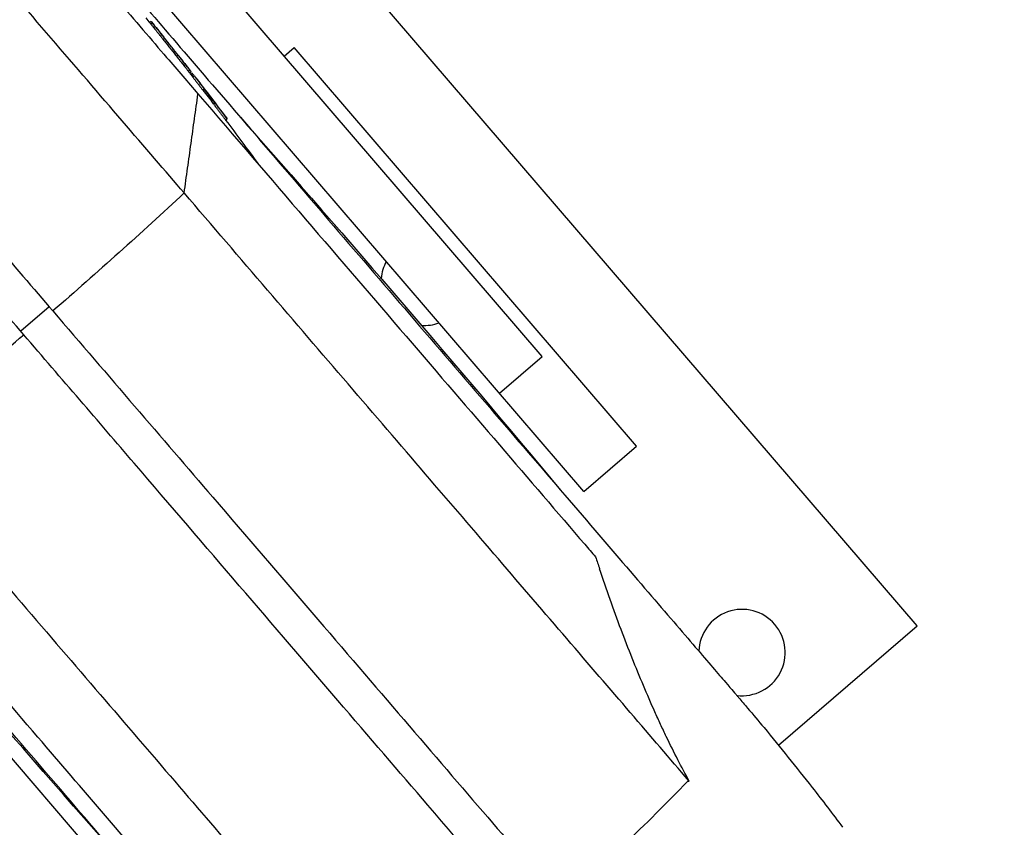
# Model space of a CAD drawing. Units: millimetres. Extents: x -6495 to 6495, y -6495 to 6495.
# Drawn here: x -2308 to -2046, y 2567 to 2782 of the extents above; entities that cross this region are included whole.
import ezdxf

# ---------------------------------------------------------------- set-up
doc = ezdxf.new("R2010")
doc.units = ezdxf.units.MM
doc.header["$LTSCALE"] = 20
doc.layers.add('2d', color=230, linetype='Continuous')

msp = doc.modelspace()

# ---------------------------------------------------------------- linework, layer by layer
at = {"layer": '2d'}
for p, q in [((-2169.22, 2692.55), (-2285.87, 2828.34)), ((-2158.09, 2656.57), (-2297.25, 2818.56)), ((-2069.31, 2620.75), (-2215.52, 2790.95)), ((-2273.39, 2781.76), (-2273.77, 2781.44)), ((-2273.02, 2781.3), (-2273.4, 2780.97)), ((-2273.3, 2781.65), (-2273.3, 2781.65)), ((-2269.82, 2777.28), (-2270.2, 2776.96)), ((-2237.94, 2772.54), (-2235.28, 2774.82)), ((-2144.05, 2668.62), (-2235.28, 2774.82)), ((-2266.29, 2772.84), (-2266.67, 2772.52)), ((-2263.1, 2768.81), (-2263.48, 2768.49)), ((-2262.73, 2768.34), (-2263.11, 2768.02)), ((-2262.42, 2767.89), (-2262.77, 2767.58)), ((-2262.17, 2767.59), (-2262.54, 2767.28)), ((-2261.89, 2767.25), (-2262.27, 2766.92)), ((-2259.23, 2763.79), (-2259.61, 2763.46)), ((-2256.83, 2759.85), (-2256.45, 2760.18)), ((-2256.35, 2760.03), (-2256.73, 2759.71)), ((-2253.16, 2755.82), (-2253.54, 2755.49)), ((-2253.18, 2755.8), (-2253.53, 2755.5)), ((-2300.54, 2705.77), (-2308.13, 2699.25)), ((-2180.6, 2682.77), (-2169.22, 2692.55)), ((-2158.09, 2656.57), (-2144.05, 2668.62)), ((-2372.2, 2657.2), (-2233.04, 2495.21)), ((-2106.27, 2589.01), (-2069.31, 2620.75)), ((-2138.69, 2596.75), (-2138.69, 2596.75))]:
    msp.add_line(p, q, dxfattribs=at)
msp.add_circle((0, 0), 6494.77, dxfattribs=at)
at = {"layer": '2d', "extrusion": (0, 0, -1)}
for centre, radius, start, end in [((2980.07, 2209.52), 908.81, 140.90019, 141.01072), ((2980.07, 2209.52), 909.31, 141.0126, 141.33932), ((2980.07, 2209.52), 909.31, 141.7411, 142.07078), ((2980.07, 2209.52), 908.81, 142.07234, 142.16864), ((2980.07, 2209.52), 909.31, 142.34885, 143.07336), ((2980.07, 2209.52), 908.81, 143.07542, 143.99226), ((5461.64, -89.44), 4291.25, 138.46098, 140.21014), ((-931.5, 5403.04), 4291.25, 318.46094, 320.2101)]:
    msp.add_arc(centre, radius, start, end, dxfattribs=at)
at = {"layer": '2d'}
for centre, start, end in [((-2200.66, 2712.26), 151.0189, 174.8042), ((-2200.66, 2712.26), 266.5314, 290.3101), ((-2115.95, 2613.65), 263.0045, 178.324)]:
    msp.add_arc(centre, 11.5, start, end, dxfattribs=at)
for centre, major_axis, ratio, start_param, end_param in [((-2957.2, 2182.9), (689.04, 591.92), 0.525561, -0.020602, -0.019679), ((-2960.7, 2186.97), (689.07, 591.95), 0.674987, -0.039338, -0.031905), ((-2625.21, 3076.03), (606.83, 521.3), 0.617082, 4.647335, 4.706138)]:
    msp.add_ellipse(centre, major_axis=major_axis, ratio=ratio, start_param=start_param, end_param=end_param, dxfattribs=at)
at = {"layer": '2d', "extrusion": (0, 0, -1)}
for centre, major_axis, ratio, start_param, end_param in [((-2963.17, 2189.85), (689.23, 592.09), 0.676519, 0.031984, 0.035598), ((-2960.7, 2186.97), (688.69, 591.63), 0.674987, 0.031923, 0.039359), ((-2624.98, 3075.77), (606.83, 521.3), 0.61696, 1.505743, 1.564545)]:
    msp.add_ellipse(centre, major_axis=major_axis, ratio=ratio, start_param=start_param, end_param=end_param, dxfattribs=at)
at = {"layer": '2d'}
for points, knots in [([(-2327.01, 2844), (-2318.4, 2835.23), (-2310.03, 2826.22), (-2300.89, 2815.85), (-2299.88, 2814.69), (-2298.5, 2813.1), (-2298.12, 2812.66), (-2297.46, 2811.9), (-2297.18, 2811.57), (-2296.85, 2811.19), (-2296.8, 2811.13), (-2296.73, 2811.05), (-2296.7, 2811.02), (-2296.66, 2810.97), (-2296.64, 2810.95), (-2296.6, 2810.91), (-2296.59, 2810.89), (-2296.53, 2810.82), (-2296.52, 2810.81), (-2296.43, 2810.71), (-2296.45, 2810.73), (-2296.38, 2810.64), (-2296.3, 2810.55), (-2295.85, 2810.03), (-2295.23, 2809.31), (-2292.75, 2806.41), (-2290.29, 2803.55), (-2283.84, 2796.05), (-2279.81, 2791.36), (-2270.48, 2780.49), (-2265.1, 2774.24), (-2253.41, 2760.63), (-2247, 2753.17), (-2233.63, 2737.6), (-2226.57, 2729.38), (-2212.3, 2712.77), (-2204.99, 2704.26), (-2190.65, 2687.57), (-2183.52, 2679.27), (-2169.96, 2663.48), (-2163.42, 2655.88), (-2151.42, 2641.9), (-2145.86, 2635.43), (-2136.12, 2624.09), (-2131.86, 2619.13), (-2124.94, 2611.08), (-2122.23, 2607.93), (-2118.55, 2603.64), (-2117.62, 2602.55), (-2117.4, 2602.31), (-2117.4, 2602.3), (-2117.38, 2602.28), (-2117.38, 2602.27), (-2117.36, 2602.25), (-2117.35, 2602.24), (-2117.33, 2602.22), (-2117.31, 2602.2), (-2117.27, 2602.15), (-2117.26, 2602.13), (-2117.22, 2602.09), (-2117.19, 2602.06), (-2117.08, 2601.92), (-2116.97, 2601.8), (-2116.07, 2600.75), (-2115.27, 2599.81), (-2113, 2597.14), (-2111.54, 2595.4), (-2105.74, 2588.41), (-2101.46, 2583.1), (-2094.52, 2574.21), (-2091.82, 2570.67), (-2089.14, 2567.11)], [0, 0, 0, 0, 3.687265, 3.687265, 4.147738, 4.147738, 4.320416, 4.320416, 4.449986, 4.449986, 4.473079, 4.473079, 4.484644, 4.484644, 4.49629, 4.49629, 4.507947, 4.507947, 4.555467, 4.555467, 4.924767, 4.924767, 5.563829, 5.563829, 7.485235, 7.485235, 10.819082, 10.819082, 14.136565, 14.136565, 17.453893, 17.453893, 20.77118, 20.77118, 24.088456, 24.088456, 27.405727, 27.405727, 30.722997, 30.722997, 34.040267, 34.040267, 37.357541, 37.357541, 40.674825, 40.674825, 43.992139, 43.992139, 47.309371, 47.309371, 47.414935, 47.414935, 47.461022, 47.461022, 47.484083, 47.484083, 47.507354, 47.507354, 47.519016, 47.519016, 47.530654, 47.530654, 47.577833, 47.577833, 47.947358, 47.947358, 48.628824, 48.628824, 50.673424, 50.673424, 52.010551, 52.010551, 52.010551, 52.010551]), ([(-2314.93, 2825.34), (-2311.15, 2820.93), (-2307.14, 2816.26), (-2298.96, 2806.74), (-2294.75, 2801.84), (-2287.81, 2793.76), (-2285.06, 2790.56), (-2277.68, 2781.97), (-2273.3, 2776.87), (-2266.33, 2768.76), (-2263.51, 2765.48), (-2260.91, 2762.45)], [-84.864219, -84.864219, -84.864219, -84.864219, -66.809805, -66.809805, -48.525447, -48.525447, -36.250423, -36.250423, -15.238387, -15.238387, 0, 0, 0, 0]), ([(-2264.59, 2736.06), (-2269.54, 2741.82), (-2275.12, 2748.31), (-2287.11, 2762.27), (-2293.52, 2769.73), (-2306.56, 2784.91), (-2313.19, 2792.63), (-2326.03, 2807.57), (-2332.24, 2814.8), (-2337.96, 2821.46)], [0, 0, 0, 0, 0.25, 0.25, 0.5, 0.5, 0.75, 0.75, 1, 1, 1, 1]), ([(-2374.08, 2791.37), (-2368.27, 2784.6), (-2361.97, 2777.27), (-2348.93, 2762.09), (-2342.2, 2754.25), (-2328.95, 2738.84), (-2322.44, 2731.26), (-2310.27, 2717.09), (-2304.6, 2710.49), (-2299.58, 2704.64)], [0, 0, 0, 0, 0.0301108, 0.0301108, 0.0602216, 0.0602216, 0.0903324, 0.0903324, 0.1204432, 0.1204432, 0.1204432, 0.1204432]), ([(-2307.33, 2698.32), (-2312.35, 2704.17), (-2318.02, 2710.76), (-2330.19, 2724.94), (-2336.7, 2732.51), (-2349.94, 2747.93), (-2356.68, 2755.76), (-2369.71, 2770.94), (-2376.02, 2778.28), (-2381.83, 2785.05)], [0, 0, 0, 0, 0.0301109, 0.0301109, 0.0602218, 0.0602218, 0.0903327, 0.0903327, 0.1204435, 0.1204435, 0.1204435, 0.1204435]), ([(-2273.4, 2780.97), (-2273.28, 2780.82), (-2273.12, 2780.62), (-2272.81, 2780.24), (-2272.7, 2780.1), (-2272.45, 2779.79), (-2272.32, 2779.62), (-2272.04, 2779.27), (-2271.9, 2779.09), (-2271.58, 2778.7), (-2271.42, 2778.49), (-2271.09, 2778.08), (-2270.92, 2777.86), (-2270.56, 2777.42), (-2270.38, 2777.19), (-2270.2, 2776.96)], [0.000000269, 0.000000269, 0.000000269, 0.000000269, 0.001773321, 0.001773321, 0.002659847, 0.002659847, 0.003546373, 0.003546373, 0.004432899, 0.004432899, 0.005319425, 0.005319425, 0.006205951, 0.006205951, 0.007092476, 0.007092476, 0.007092476, 0.007092476]), ([(-2273.02, 2781.3), (-2273.27, 2781.61), (-2273.39, 2781.76), (-2273.39, 2781.76), (-2273.39, 2781.76), (-2273.39, 2781.76)], [0.000000269, 0.000000269, 0.000000269, 0.000000269, 0.003843234, 0.003843234, 0.003849899, 0.003849899, 0.003849899, 0.003849899]), ([(-2269.82, 2777.28), (-2270.18, 2777.74), (-2270.54, 2778.19), (-2271.04, 2778.82), (-2271.2, 2779.02), (-2271.51, 2779.41), (-2271.66, 2779.6), (-2272.08, 2780.12), (-2272.33, 2780.43), (-2272.64, 2780.82), (-2272.73, 2780.93), (-2272.89, 2781.14), (-2272.96, 2781.22), (-2273.02, 2781.3)], [0.000000205, 0.000000205, 0.000000205, 0.000000205, 0.00177328, 0.00177328, 0.002659818, 0.002659818, 0.003546355, 0.003546355, 0.005319431, 0.005319431, 0.006205968, 0.006205968, 0.007092506, 0.007092506, 0.007092506, 0.007092506]), ([(-2266.2, 2772.76), (-2266.25, 2772.83), (-2266.3, 2772.9), (-2266.43, 2773.06), (-2266.51, 2773.15), (-2266.67, 2773.35), (-2266.75, 2773.46), (-2266.94, 2773.69), (-2267.04, 2773.82), (-2267.24, 2774.08), (-2267.35, 2774.21), (-2267.57, 2774.49), (-2267.68, 2774.63), (-2267.9, 2774.91), (-2268.02, 2775.06), (-2268.25, 2775.34), (-2268.36, 2775.49), (-2268.58, 2775.77), (-2268.69, 2775.9), (-2268.9, 2776.17), (-2269.01, 2776.3), (-2269.2, 2776.54), (-2269.29, 2776.66), (-2269.46, 2776.87), (-2269.54, 2776.97), (-2269.69, 2777.15), (-2269.75, 2777.23), (-2269.86, 2777.37), (-2269.91, 2777.43), (-2269.98, 2777.52), (-2270, 2777.55), (-2270.02, 2777.57)], [0.00141277, 0.00141277, 0.00141277, 0.00141277, 0.001960561, 0.001960561, 0.002508352, 0.002508352, 0.003056143, 0.003056143, 0.003603933, 0.003603933, 0.004151724, 0.004151724, 0.004699515, 0.004699515, 0.005247306, 0.005247306, 0.005795097, 0.005795097, 0.006342888, 0.006342888, 0.006890679, 0.006890679, 0.00743847, 0.00743847, 0.007986261, 0.007986261, 0.008534052, 0.008534052, 0.009081843, 0.009081843, 0.009513904, 0.009513904, 0.009513904, 0.009513904]), ([(-2266.67, 2772.52), (-2266.34, 2772.1), (-2266.03, 2771.71), (-2265.58, 2771.14), (-2265.43, 2770.95), (-2265.15, 2770.6), (-2265.01, 2770.42), (-2264.75, 2770.1), (-2264.63, 2769.94), (-2264.4, 2769.64), (-2264.29, 2769.5), (-2263.98, 2769.11), (-2263.8, 2768.9), (-2263.67, 2768.72)], [0.00000024, 0.00000024, 0.00000024, 0.00000024, 0.001574421, 0.001574421, 0.002361511, 0.002361511, 0.003148602, 0.003148602, 0.003935693, 0.003935693, 0.004722783, 0.004722783, 0.006296964, 0.006296964, 0.006296964, 0.006296964]), ([(-2263.29, 2769.05), (-2263.36, 2769.13), (-2263.43, 2769.23), (-2263.61, 2769.45), (-2263.7, 2769.57), (-2264.01, 2769.96), (-2264.24, 2770.26), (-2264.63, 2770.75), (-2264.77, 2770.92), (-2265.05, 2771.28), (-2265.34, 2771.65), (-2265.65, 2772.03), (-2265.96, 2772.43), (-2266.13, 2772.64), (-2266.29, 2772.84)], [0.000801433, 0.000801433, 0.000801433, 0.000801433, 0.001587881, 0.001587881, 0.002374328, 0.002374328, 0.003947223, 0.003947223, 0.00473367, 0.00473367, 0.005520118, 0.006306565, 0.006306565, 0.007093013, 0.007093013, 0.007093013, 0.007093013]), ([(-2266.05, 2772.58), (-2266.05, 2772.58), (-2266.06, 2772.58), (-2266.09, 2772.63), (-2266.14, 2772.69), (-2266.2, 2772.76)], [0.0006680911, 0.0006680911, 0.0006680911, 0.0006680911, 0.0007064937, 0.0007064937, 0.0014127698, 0.0014127698, 0.0014127698, 0.0014127698]), ([(-2262.73, 2768.34), (-2262.73, 2768.34), (-2262.74, 2768.35), (-2262.77, 2768.39), (-2262.79, 2768.42), (-2262.89, 2768.54), (-2262.98, 2768.66), (-2263.1, 2768.81)], [0.003849877, 0.003849877, 0.003849877, 0.003849877, 0.004803908, 0.004803908, 0.005764636, 0.005764636, 0.007686091, 0.007686091, 0.007686091, 0.007686091]), ([(-2262.17, 2767.59), (-2262.23, 2767.66), (-2262.28, 2767.72), (-2262.35, 2767.81), (-2262.38, 2767.84), (-2262.41, 2767.88), (-2262.42, 2767.89), (-2262.42, 2767.89)], [0.000000359, 0.000000359, 0.000000359, 0.000000359, 0.000503262, 0.000503262, 0.001006165, 0.001006165, 0.001423573, 0.001423573, 0.001423573, 0.001423573]), ([(-2262.27, 2766.92), (-2262.27, 2766.92), (-2262.27, 2766.92), (-2262.27, 2766.91), (-2262.26, 2766.9), (-2262.21, 2766.83), (-2262.18, 2766.79), (-2262.09, 2766.68), (-2262.04, 2766.61), (-2261.92, 2766.46), (-2261.86, 2766.37), (-2261.71, 2766.18), (-2261.63, 2766.07), (-2261.46, 2765.85), (-2261.37, 2765.73), (-2261.18, 2765.48), (-2261.08, 2765.36), (-2260.88, 2765.1), (-2260.78, 2764.97), (-2260.58, 2764.71), (-2260.48, 2764.58), (-2260.28, 2764.33), (-2260.19, 2764.2), (-2260.01, 2763.97), (-2259.92, 2763.86), (-2259.76, 2763.65), (-2259.68, 2763.55), (-2259.61, 2763.46)], [0.001854669, 0.001854669, 0.001854669, 0.001854669, 0.001963258, 0.001963258, 0.00245402, 0.00245402, 0.002944783, 0.002944783, 0.003435546, 0.003435546, 0.003926308, 0.003926308, 0.004417071, 0.004417071, 0.004907834, 0.004907834, 0.005398596, 0.005398596, 0.005889359, 0.005889359, 0.006380122, 0.006380122, 0.006870884, 0.006870884, 0.007361647, 0.007361647, 0.00785241, 0.00785241, 0.00785241, 0.00785241]), ([(-2259.23, 2763.79), (-2259.3, 2763.88), (-2259.38, 2763.97), (-2259.54, 2764.18), (-2259.63, 2764.29), (-2259.81, 2764.53), (-2259.9, 2764.66), (-2260.1, 2764.91), (-2260.2, 2765.03), (-2260.4, 2765.3), (-2260.5, 2765.43), (-2260.7, 2765.68), (-2260.8, 2765.81), (-2260.99, 2766.06), (-2261.08, 2766.17), (-2261.25, 2766.4), (-2261.33, 2766.5), (-2261.48, 2766.69), (-2261.54, 2766.78), (-2261.66, 2766.94), (-2261.71, 2767), (-2261.8, 2767.11), (-2261.83, 2767.16), (-2261.88, 2767.22), (-2261.89, 2767.24), (-2261.9, 2767.25), (-2261.89, 2767.25), (-2261.86, 2767.21), (-2261.83, 2767.18), (-2261.76, 2767.09), (-2261.72, 2767.03), (-2261.61, 2766.9), (-2261.55, 2766.82), (-2261.48, 2766.73)], [0.000573688, 0.000573688, 0.000573688, 0.000573688, 0.001064426, 0.001064426, 0.001555163, 0.001555163, 0.002045901, 0.002045901, 0.002536638, 0.002536638, 0.003027375, 0.003027375, 0.003518113, 0.003518113, 0.00400885, 0.00400885, 0.004499588, 0.004499588, 0.004990325, 0.004990325, 0.005481063, 0.005481063, 0.0059718, 0.0059718, 0.006462538, 0.006462538, 0.006953275, 0.006953275, 0.007444013, 0.007444013, 0.00793475, 0.00793475, 0.008425488, 0.008425488, 0.008425488, 0.008425488]), ([(-2260.91, 2762.45), (-2241.29, 2739.61), (-2222.74, 2718.02), (-2188.2, 2677.81), (-2172.33, 2659.34), (-2156.89, 2641.36), (-2155.93, 2640.25), (-2154.98, 2639.14)], [-307.15997, -307.15997, -307.15997, -307.15997, -191.95469, -191.95469, -76.814796, -76.814796, -69.138591, -69.138591, -69.138591, -69.138591]), ([(-2256.72, 2759.71), (-2256.72, 2759.71), (-2256.72, 2759.71), (-2256.72, 2759.72), (-2256.73, 2759.72), (-2256.73, 2759.72), (-2256.73, 2759.73), (-2256.74, 2759.74), (-2256.74, 2759.74), (-2256.75, 2759.75), (-2256.76, 2759.76), (-2256.76, 2759.77), (-2256.77, 2759.78), (-2256.78, 2759.78), (-2256.78, 2759.79), (-2256.79, 2759.8), (-2256.8, 2759.81), (-2256.8, 2759.82), (-2256.81, 2759.83), (-2256.82, 2759.84), (-2256.82, 2759.84), (-2256.83, 2759.85)], [0, 0, 0, 0, 0.0000335346, 0.0000335346, 0.0000335346, 0.0000670674, 0.0000670674, 0.0000670674, 0.0001006277, 0.0001006277, 0.0001006277, 0.0001342452, 0.0001342452, 0.0001342452, 0.0001679156, 0.0001679156, 0.0001679156, 0.0002016112, 0.0002016112, 0.0002016112, 0.0002392756, 0.0002392756, 0.0002392756, 0.0002392756]), ([(-2256.45, 2760.18), (-2256.44, 2760.17), (-2256.44, 2760.16), (-2256.43, 2760.16), (-2256.42, 2760.15), (-2256.42, 2760.14), (-2256.41, 2760.13), (-2256.4, 2760.12), (-2256.4, 2760.11), (-2256.39, 2760.1), (-2256.38, 2760.1), (-2256.38, 2760.09), (-2256.37, 2760.08), (-2256.37, 2760.07), (-2256.36, 2760.06), (-2256.36, 2760.06), (-2256.35, 2760.05), (-2256.35, 2760.05), (-2256.35, 2760.04), (-2256.34, 2760.04), (-2256.34, 2760.04), (-2256.34, 2760.04)], [0, 0, 0, 0, 0.0000336396, 0.0000336396, 0.0000336396, 0.0000672766, 0.0000672766, 0.0000672766, 0.00010095, 0.00010095, 0.00010095, 0.0001346449, 0.0001346449, 0.0001346449, 0.0001683223, 0.0001683223, 0.0001683223, 0.000201951, 0.000201951, 0.000201951, 0.0002392658, 0.0002392658, 0.0002392658, 0.0002392658]), ([(-2253.31, 2756.01), (-2253.35, 2756.06), (-2253.4, 2756.12), (-2253.5, 2756.26), (-2253.56, 2756.33), (-2253.69, 2756.5), (-2253.75, 2756.59), (-2253.9, 2756.78), (-2253.98, 2756.88), (-2254.14, 2757.09), (-2254.22, 2757.2), (-2254.39, 2757.43), (-2254.48, 2757.55), (-2254.66, 2757.78), (-2254.75, 2757.9), (-2254.93, 2758.14), (-2255.02, 2758.26), (-2255.19, 2758.49), (-2255.28, 2758.6), (-2255.45, 2758.82), (-2255.53, 2758.93), (-2255.68, 2759.13), (-2255.75, 2759.23), (-2255.88, 2759.41), (-2255.95, 2759.49), (-2256.06, 2759.64), (-2256.11, 2759.7), (-2256.19, 2759.82), (-2256.23, 2759.87), (-2256.29, 2759.95), (-2256.31, 2759.98), (-2256.34, 2760.02), (-2256.35, 2760.03), (-2256.35, 2760.03)], [0.001144408, 0.001144408, 0.001144408, 0.001144408, 0.001588437, 0.001588437, 0.002032466, 0.002032466, 0.002476494, 0.002476494, 0.002920523, 0.002920523, 0.003364551, 0.003364551, 0.00380858, 0.00380858, 0.004252609, 0.004252609, 0.004696637, 0.004696637, 0.005140666, 0.005140666, 0.005584694, 0.005584694, 0.006028723, 0.006028723, 0.006472752, 0.006472752, 0.00691678, 0.00691678, 0.007360809, 0.007360809, 0.007804837, 0.007804837, 0.008248866, 0.008248866, 0.008248866, 0.008248866]), ([(-2256.73, 2759.71), (-2256.73, 2759.71), (-2256.7, 2759.67), (-2256.58, 2759.5), (-2256.5, 2759.39), (-2256.27, 2759.09), (-2256.14, 2758.91), (-2255.83, 2758.5), (-2255.66, 2758.28), (-2255.31, 2757.81), (-2255.13, 2757.58), (-2254.77, 2757.1), (-2254.6, 2756.88), (-2254.28, 2756.45), (-2254.13, 2756.26), (-2253.88, 2755.92), (-2253.77, 2755.79), (-2253.7, 2755.69)], [0.000000467, 0.000000467, 0.000000467, 0.000000467, 0.000888709, 0.000888709, 0.001776951, 0.001776951, 0.002665193, 0.002665193, 0.003553435, 0.003553435, 0.004441677, 0.004441677, 0.00532992, 0.00532992, 0.006218162, 0.006218162, 0.007106404, 0.007106404, 0.007106404, 0.007106404]), ([(-2253.7, 2755.69), (-2253.65, 2755.62), (-2253.61, 2755.57), (-2253.56, 2755.51), (-2253.54, 2755.49), (-2253.54, 2755.49)], [0.007106404, 0.007106404, 0.007106404, 0.007106404, 0.00767775, 0.00767775, 0.008249095, 0.008249095, 0.008249095, 0.008249095]), ([(-2253.16, 2755.82), (-2253.16, 2755.82), (-2253.18, 2755.84), (-2253.23, 2755.9), (-2253.27, 2755.95), (-2253.31, 2756.01)], [0.000000218, 0.000000218, 0.000000218, 0.000000218, 0.000572313, 0.000572313, 0.001144408, 0.001144408, 0.001144408, 0.001144408]), ([(-2130.19, 2579.6), (-2135.11, 2585.33), (-2140.29, 2591.36), (-2156.51, 2610.24), (-2168.28, 2623.94), (-2193.46, 2653.25), (-2206.87, 2668.86), (-2234.93, 2701.52), (-2249.57, 2718.57), (-2264.59, 2736.06)], [0.0930334, 0.0930334, 0.0930334, 0.0930334, 0.1870185, 0.1870185, 0.374037, 0.374037, 0.5610555, 0.5610555, 0.748074, 0.748074, 0.748074, 0.748074]), ([(-2299.58, 2704.64), (-2284.75, 2687.39), (-2270.5, 2670.79), (-2238.75, 2633.84), (-2221.71, 2614), (-2198.27, 2586.72), (-2190.8, 2578.02), (-2176.85, 2561.78), (-2170.36, 2554.22), (-2164.24, 2547.1)], [0, 0, 0, 0, 86.709116, 86.709116, 203.557706, 203.557706, 262.110747, 262.110747, 318.858437, 318.858437, 318.858437, 318.858437]), ([(-2172.02, 2540.81), (-2180.54, 2550.73), (-2189.75, 2561.45), (-2214.91, 2590.74), (-2231.66, 2610.23), (-2258.9, 2641.95), (-2268.23, 2652.8), (-2287.4, 2675.13), (-2297.23, 2686.56), (-2307.33, 2698.32)], [1.671173, 1.671173, 1.671173, 1.671173, 80.844231, 80.844231, 202.376533, 202.376533, 262.405529, 262.405529, 321.407122, 321.407122, 321.407122, 321.407122]), ([(-2203.13, 2469.6), (-2211.74, 2478.37), (-2220.11, 2487.38), (-2229.25, 2497.75), (-2230.26, 2498.91), (-2231.64, 2500.5), (-2232.02, 2500.94), (-2232.68, 2501.7), (-2232.96, 2502.03), (-2233.29, 2502.41), (-2233.34, 2502.47), (-2233.41, 2502.55), (-2233.44, 2502.58), (-2233.48, 2502.63), (-2233.5, 2502.65), (-2233.53, 2502.69), (-2233.55, 2502.71), (-2233.61, 2502.78), (-2233.62, 2502.79), (-2233.71, 2502.89), (-2233.68, 2502.87), (-2233.76, 2502.96), (-2233.84, 2503.05), (-2234.29, 2503.57), (-2234.91, 2504.29), (-2237.39, 2507.18), (-2239.85, 2510.05), (-2246.3, 2517.55), (-2250.33, 2522.24), (-2259.66, 2533.11), (-2265.03, 2539.36), (-2276.73, 2552.97), (-2283.13, 2560.43), (-2296.51, 2576), (-2303.57, 2584.22), (-2317.84, 2600.83), (-2325.15, 2609.34), (-2339.48, 2626.03), (-2346.61, 2634.33), (-2360.18, 2650.12), (-2366.71, 2657.72), (-2374.23, 2666.47), (-2375.72, 2668.2), (-2377.17, 2669.9)], [0, 0, 0, 0, 3.687265, 3.687265, 4.147738, 4.147738, 4.320416, 4.320416, 4.449986, 4.449986, 4.473079, 4.473079, 4.484644, 4.484644, 4.49629, 4.49629, 4.507947, 4.507947, 4.555467, 4.555467, 4.924767, 4.924767, 5.563838, 5.563838, 7.48527, 7.48527, 10.819117, 10.819117, 14.136599, 14.136599, 17.453928, 17.453928, 20.771215, 20.771215, 24.088491, 24.088491, 27.405762, 27.405762, 30.723031, 30.723031, 34.040302, 34.040302, 34.877275, 34.877275, 34.877275, 34.877275]), ([(-2264.39, 2545.52), (-2266.13, 2547.54), (-2267.89, 2549.59), (-2280.24, 2563.97), (-2291.54, 2577.12), (-2318.46, 2608.46), (-2334.36, 2626.97), (-2360.18, 2657.03), (-2367.34, 2665.35), (-2370.31, 2668.81)], [-233.967609, -233.967609, -233.967609, -233.967609, -229.996517, -229.996517, -206.445716, -206.445716, -177.407117, -177.407117, -162.176901, -162.176901, -162.176901, -162.176901]), ([(-2343.66, 2668.47), (-2328.64, 2650.99), (-2313.99, 2633.94), (-2285.94, 2601.28), (-2272.53, 2585.68), (-2247.35, 2556.37), (-2235.59, 2542.67), (-2219.37, 2523.8), (-2214.2, 2517.77), (-2209.28, 2512.05), (-2209.22, 2511.98), (-2209.17, 2511.92), (-2209.11, 2511.85)], [0, 0, 0, 0, 0.1870185, 0.1870185, 0.374037, 0.374037, 0.5610555, 0.5610555, 0.6550405, 0.6550405, 0.6550405, 0.6560966, 0.6560966, 0.6560966, 0.6560966]), ([(-2130.02, 2579.41), (-2132.06, 2583.06), (-2134.09, 2587.02), (-2136.64, 2592.34), (-2137.15, 2593.42), (-2138.17, 2595.62), (-2138.68, 2596.74), (-2140.21, 2600.13), (-2141.22, 2602.46), (-2143.23, 2607.22), (-2144.23, 2609.66), (-2146.23, 2614.67), (-2147.22, 2617.23), (-2150.15, 2625.04), (-2152.06, 2630.42), (-2153.93, 2635.97)], [0, 0, 0, 0, 0.01887654, 0.01887654, 0.02359568, 0.02359568, 0.02831481, 0.02831481, 0.03775308, 0.03775308, 0.04719136, 0.04719136, 0.05662963, 0.05662963, 0.07550617, 0.07550617, 0.07550617, 0.07550617]), ([(-2130.47, 2579.31), (-2136.02, 2573.56), (-2141.67, 2567.94), (-2152.97, 2557.19), (-2158.55, 2552.09), (-2164.24, 2547.1)], [7.859484, 7.859484, 7.859484, 7.859484, 31.849027, 31.849027, 54.597326, 54.597326, 54.597326, 54.597326])]:
    msp.add_open_spline(points, degree=3, knots=knots, dxfattribs=at)
for points, degree in [([(-2273.68, 2781.32), (-2273.61, 2781.24), (-2273.52, 2781.13), (-2273.4, 2780.97)], 3), ([(-2270.2, 2776.96), (-2269.61, 2776.22), (-2268.43, 2774.74), (-2267.25, 2773.26), (-2266.67, 2772.52)], 3), ([(-2266.29, 2772.84), (-2266.87, 2773.58), (-2268.05, 2775.06), (-2269.23, 2776.54), (-2269.82, 2777.28)], 3), ([(-2263.67, 2768.72), (-2263.6, 2768.63), (-2263.53, 2768.55), (-2263.48, 2768.49)], 3), ([(-2263.48, 2768.49), (-2263.36, 2768.33), (-2263.27, 2768.21), (-2263.2, 2768.13)], 3), ([(-2263.1, 2768.81), (-2263.16, 2768.88), (-2263.22, 2768.96), (-2263.29, 2769.05)], 3), ([(-2264.59, 2736.06), (-2260.91, 2762.45)], 1), ([(-2154.98, 2639.14), (-2154.63, 2638.08), (-2154.28, 2637.02), (-2153.93, 2635.97)], 3), ([(-2130.47, 2579.31), (-2130.32, 2579.34), (-2130.17, 2579.38), (-2130.02, 2579.41)], 3), ([(-2130.19, 2579.6), (-2130.14, 2579.54), (-2130.08, 2579.47), (-2130.02, 2579.41)], 3)]:
    msp.add_open_spline(points, degree=degree, dxfattribs=at)

doc.saveas('drawing.dxf')
